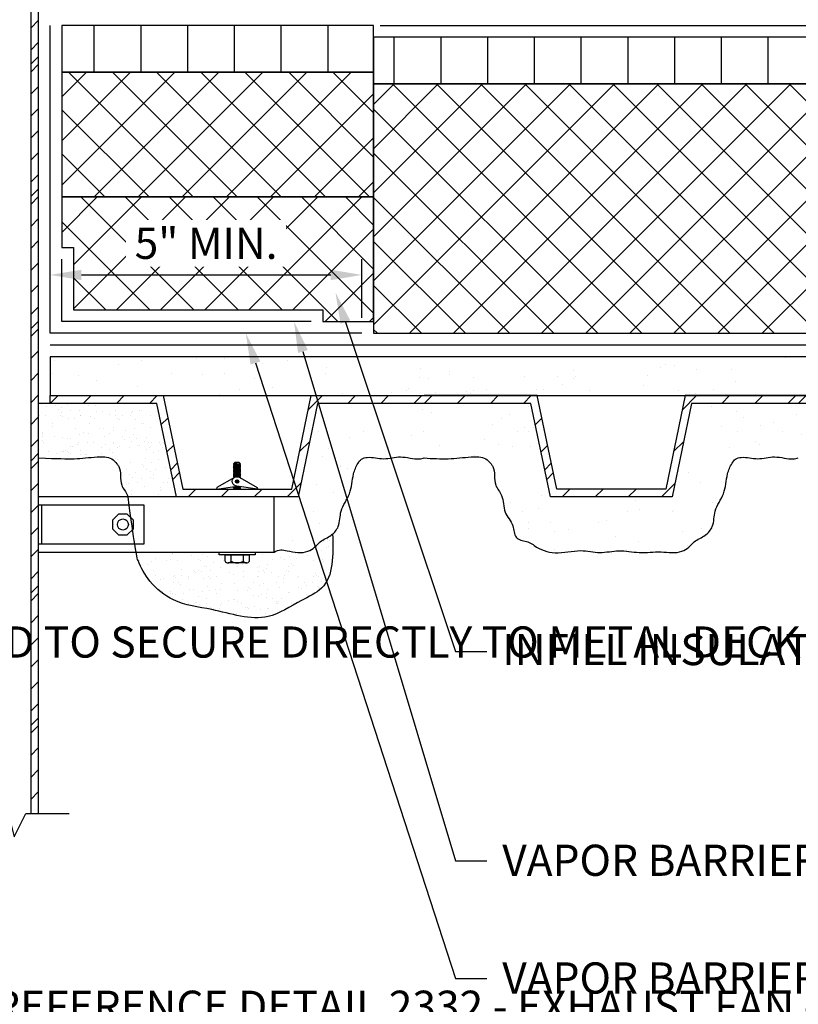
# Model space of a CAD drawing. Units: inches. Extents: x -11 to 117, y 0 to 51.
# Drawn here: x 33 to 45, y 8 to 24 of the extents above; entities that cross this region are included whole.
import ezdxf
from ezdxf import colors
from ezdxf.entities.mleader import LeaderData, LeaderLine
from ezdxf.math import Vec2, Vec3

# ---------------------------------------------------------------- set-up
doc = ezdxf.new("R2010")
doc.units = ezdxf.units.IN
doc.header["$MEASUREMENT"] = 0
doc.layers.get('0').update_dxf_attribs({"color": 56})
for name, color, linetype in [('R-__DIM', 1, 'Continuous'), ('R-__NOTE', 6, 'Continuous'), ('R-_LIGHT', 1, 'Continuous'), ('R-_MEDIUM', 4, 'Continuous'), ('R-BREAKLINE', 6, 'Continuous'), ('R-EXISTING', 8, 'Continuous'), ('R-FASTENERS', 1, 'Continuous'), ('R-HATCH-EXIST', 8, 'Continuous'), ('R-HATCH-LT', 1, 'Continuous'), ('R-HATCH-LT-X', 9, 'Continuous'), ('R-HATCH-MED-LT', 6, 'Continuous'), ('R-INSULATION', 1, 'Continuous'), ('R-VAPOR BARRIER', 7, 'Continuous')]:
    doc.layers.add(name, color=color, linetype=linetype)
doc.styles.add('POP', font='swissl.ttf')
doc.dimstyles.new('POP', dxfattribs={"dimtxt": 0.125, "dimasz": 0.125, "dimexe": 0.0625, "dimexo": 0.0625, "dimgap": 0.0625, "dimtad": 1, "dimdec": 3, "dimzin": 0, "dimdsep": 46, "dimlunit": 4, "dimtxsty": 'POP', "dimcen": -0.09, "dimclrd": 256, "dimclre": 256, "dimclrt": 256, "dimaunit": 1, "dimazin": 0, "dimtfac": 1, "dimtdec": 3, "dimtmove": 0, "dimatfit": 3, "dimfxl": 0.125, "dimtolj": 1, "dimtzin": 0, "dimlwe": -1, "dimarcsym": 0})
pattern_1 = [(0, (-162.84384, 16.50106), (0.59, 0.43), [0, -0.24, 0, -0.32, 0, -0.56]), (10, (-162.4338, 16.96106), (0.330887, 0.8300685), [0, -0.62, 0, -0.14, 0, -0.53]), (20, (-162.7738, 16.8611), (0.21074, 0.9706125), [0, -0.43, 0, -0.29, 0, -0.63]), (30, (-162.38384, 16.76106), (0.0237307, 0.7988973), [0, -0.56, 0, -0.71, 0, -0.51]), (40, (-162.55384, 16.66106), (0.2800836, 0.8485595), [0, -0.41, 0, -0.33, 0, -0.57]), (50, (-162.13384, 16.56106), (-0.1540838, 0.6253464), [0, -0.12, 0, -0.79, 0, -0.47]), (60, (-162.32384, 16.46106), (-0.150237, 1.0797818), [0, -0.15, 0, -0.47, 0, -0.54]), (70, (-162.56384, 16.36106), (-0.2817697, 0.570794), [0, -0.28, 0, -0.32, 0, -0.73]), (80, (-162.49384, 16.26106), (-0.3418767, 0.7101551), [0, -0.36, 0, -0.43]), (90, (-162.06384, 16.16106), (-0.67, 0.46), [0, -0.55, 0, -0.31, 0, -0.73]), (100, (-162.90384, 16.26106), (-0.6058941, 0.2688724), [0, -0.28, 0, -0.58, 0, -0.66]), (110, (-162.80384, 16.36106), (-0.6272446, 0.4953425), [0, -0.48, 0, -0.38, 0, -0.53]), (120, (-162.70384, 16.46106), (-0.8919358, 0.304878), [0, -0.66, 0, -0.21, 0, -0.76]), (130, (-162.60384, 16.56106), (-0.6606535, -0.006083), [0, -0.38, 0, -0.14, 0, -0.78]), (140, (-162.5038, 16.66106), (-1.038838, -0.133475), [0, -0.11, 0, -0.58, 0, -0.48]), (150, (-162.40384, 16.76106), (-0.8039935, -0.3325575), [0, -0.28, 0, -0.33, 0, -0.64]), (160, (-162.3038, 16.8611), (-0.98951, -0.5550407), [0, -0.59, 0, -0.24, 0, -0.41]), (170, (-162.20384, 16.96106), (-0.484791, -0.5034657), [0, -0.38, 0, -0.22, 0, -0.77])]
pattern_2 = [(0, (-102.3769, 81.6144), (1.77, 1.29), [0, -0.72, 0, -0.96, 0, -1.68]), (10, (-101.1469, 82.9944), (0.99266, 2.490206), [0, -1.86, 0, -0.42, 0, -1.59]), (20, (-102.1669, 82.6944), (0.63222, 2.911837), [0, -1.29, 0, -0.87, 0, -1.89]), (30, (-100.9969, 82.3944), (0.071192, 2.396692), [0, -1.68, 0, -2.13, 0, -1.53]), (40, (-101.5069, 82.0944), (0.840251, 2.545678), [0, -1.23, 0, -0.99, 0, -1.71]), (50, (-100.2469, 81.7944), (-0.462251, 1.87604), [0, -0.36, 0, -2.37, 0, -1.41]), (60, (-100.8169, 81.4944), (-0.45071, 3.239346), [0, -0.45, 0, -1.41, 0, -1.62]), (70, (-101.5369, 81.1944), (-0.845309, 1.712382), [0, -0.84, 0, -0.96, 0, -2.19]), (80, (-101.3269, 80.8944), (-1.02563, 2.130465), [0, -1.08, 0, -1.29]), (90, (-100.0369, 80.5944), (-2.01, 1.38), [0, -1.65, 0, -0.93, 0, -2.19]), (100, (-102.5569, 80.8944), (-1.817682, 0.806617), [0, -0.84, 0, -1.74, 0, -1.98]), (110, (-102.2569, 81.1944), (-1.881734, 1.486028), [0, -1.44, 0, -1.14, 0, -1.59]), (120, (-101.9569, 81.4944), (-2.675807, 0.914634), [0, -1.98, 0, -0.63, 0, -2.28]), (130, (-101.6569, 81.7944), (-1.98196, -0.018249), [0, -1.14, 0, -0.42, 0, -2.34]), (140, (-101.3569, 82.0944), (-3.116514, -0.400425), [0, -0.33, 0, -1.74, 0, -1.44]), (150, (-101.0569, 82.3944), (-2.41198, -0.997673), [0, -0.84, 0, -0.99, 0, -1.92]), (160, (-100.7569, 82.6944), (-2.96853, -1.665122), [0, -1.77, 0, -0.72, 0, -1.23]), (170, (-100.4569, 82.9944), (-1.454373, -1.510397), [0, -1.14, 0, -0.66, 0, -2.31])]

# ---------------------------------------------------------------- blocks, each defined once
blk = doc.blocks.new('*U33')
at = {"layer": 'R-HATCH-EXIST'}
h = blk.add_hatch(dxfattribs=at)
h.set_pattern_fill('PRC OVERLAY BOARD', color=256, angle=90, style=0)
h.set_pattern_definition([(90, (8.8125, 0), (-0.75, 5e-17), [])])
h.paths.add_polyline_path([(12.8125, 0), (12.8125, 0.75), (0, 0.75), (0, 0)])
blk.add_lwpolyline([(0, 0), (12.8125, 0), (12.8125, 0.75), (0, 0.75)], close=True)
blk = doc.blocks.new('*U30')
at = {"layer": 'R-HATCH-LT-X'}
h = blk.add_hatch(dxfattribs=at)
h.set_pattern_fill('PRC INSULATION', color=256, style=0)
h.set_pattern_definition([(45, (-63.1423, -11.9199), (-0.3535534, 0.3535534), []), (135, (-63.1423, -11.9199), (-0.3535534, -0.3535534), [])])
h.paths.add_polyline_path([(0, 2), (0, 0), (5, 0), (5, 2)])
blk.add_lwpolyline([(0, 0), (5, 0), (5, 2), (0, 2)], close=True)
blk = doc.blocks.new('*U31')
at = {"layer": 'R-HATCH-LT-X'}
h = blk.add_hatch(dxfattribs=at)
h.set_pattern_fill('PRC OVERLAY BOARD', color=256, angle=90, style=0)
h.set_pattern_definition([(90, (1, 0), (-0.75, 5e-17), [])])
h.paths.add_polyline_path([(5, 0), (5, 0.75), (0, 0.75), (0, 0)])
blk.add_lwpolyline([(0, 0), (5, 0), (5, 0.75), (0, 0.75)], close=True)
blk = doc.blocks.new('*D143')
at = {"layer": 'Defpoints', "color": 0, "transparency": 16777216}
for p in [(38.294, 19.623), (33.294, 18.686), (38.294, 18.686)]:
    blk.add_point(p, dxfattribs=at)
at = {"layer": 'R-__DIM', "linetype": 'ByBlock', "transparency": 16777216}
for p, q in [((33.294, 18.936), (33.294, 19.873)), ((38.294, 18.936), (38.294, 19.873))]:
    blk.add_line(p, q, dxfattribs=at)
at = {"layer": 'R-__DIM', "lineweight": -2, "transparency": 16777216}
blk.add_line((33.794, 19.623), (37.794, 19.623), dxfattribs=at)
at = {"layer": 'R-__DIM', "transparency": 16777216}
for points in [[(33.794, 19.706), (33.794, 19.539), (33.294, 19.623)], [(37.794, 19.706), (37.794, 19.539), (38.294, 19.623)]]:
    blk.add_solid(points, dxfattribs=at)
at = {"layer": 'R-__DIM', "transparency": 16777216, "insert": (35.794, 20.13), "char_height": 0.5, "attachment_point": 5, "style": 'POP', "bg_fill": 3, "box_fill_scale": 1.25, "bg_fill_color": 256, "bg_fill_true_color": 13158600, "bg_fill_transparency": 0}
blk.add_mtext('\\A1;5" MIN.', dxfattribs=at)
blk = doc.blocks.new('*D147')
at = {"layer": 'Defpoints', "color": 0, "transparency": 16777216}
for p in [(41.482, 25.266), (41.482, 23.999), (38.482, 23.624)]:
    blk.add_point(p, dxfattribs=at)
at = {"layer": 'R-__DIM', "linetype": 'ByBlock', "transparency": 16777216}
for p, q in [((38.482, 23.874), (38.482, 25.516)), ((41.482, 24.249), (41.482, 25.516))]:
    blk.add_line(p, q, dxfattribs=at)
at = {"layer": 'R-__DIM', "lineweight": -2, "transparency": 16777216}
blk.add_line((38.982, 25.266), (40.982, 25.266), dxfattribs=at)
at = {"layer": 'R-__DIM', "transparency": 16777216}
for points in [[(38.982, 25.349), (38.982, 25.182), (38.482, 25.266)], [(40.982, 25.349), (40.982, 25.182), (41.482, 25.266)]]:
    blk.add_solid(points, dxfattribs=at)
at = {"layer": 'R-__DIM', "transparency": 16777216, "insert": (39.982, 25.773), "char_height": 0.5, "attachment_point": 5, "style": 'POP'}
blk.add_mtext('\\A1;3"', dxfattribs=at)
blk = doc.blocks.new('*U36')
blk.add_lwpolyline([(0, -1.922), (0, -0.563), (0.75, -0.188), (-0.75, 0.187), (0, 0.562), (0, 1.951)])

msp = doc.modelspace()

# ---------------------------------------------------------------- hatches: boundary and pattern name
at = {"layer": 'R-EXISTING'}
h = msp.add_hatch(dxfattribs=at)
h.set_pattern_fill('PRC INSULATION', color=256, style=0)
h.set_pattern_definition([(45, (-11.4067, -50.16037), (-0.3535534, 0.3535534), []), (135, (-11.4067, -50.16037), (-0.3535534, -0.3535534), [])])
h.paths.add_polyline_path([(52.044, 20.4986), (50.544, 20.8736), (51.294, 21.2486), (51.294, 22.6861), (38.4815, 22.6861), (38.4815, 18.6861), (51.294, 18.6861), (51.294, 20.1236)])
h = msp.add_hatch(dxfattribs=at)
h.set_pattern_fill('PRC SAND', color=4, scale=3, style=0)
h.set_pattern_definition(pattern_2)
h.paths.add_polyline_path([(33.294, 17.6861), (51.294, 17.6861), (51.294, 18.3111), (33.294, 18.3111)])
h = msp.add_hatch(dxfattribs=at)
h.set_pattern_fill('PRC STEEL', color=256, scale=3, style=0)
h.set_pattern_definition([(45, (33.29402, 17.56106), (-0.265165, 0.265165), []), (45, (33.294, 17.7486), (-1.591, 1.591), [])])
h.paths.add_polyline_path([(35.1065, 17.6861), (33.294, 17.6861), (33.294, 17.5611), (35.0049, 17.5611), (35.3174, 16.0611), (37.2707, 16.0611), (37.5832, 17.5611), (39.294, 17.5611), (39.294, 17.6861), (37.4815, 17.6861), (37.169, 16.1861), (35.419, 16.1861)])
h = msp.add_hatch(dxfattribs=at)
h.set_pattern_fill('PRC SAND', color=4, scale=3, style=0)
h.set_pattern_definition(pattern_2)
edge = h.paths.add_edge_path()
edge.add_spline(control_points=[(39.294, 16.6861), (39.4235, 16.6784), (39.6767, 16.6633), (39.9947, 16.7048), (40.2566, 16.7123), (40.3528, 16.6106), (40.4443, 16.4822), (40.3864, 16.2705), (40.5784, 16.0732), (40.5476, 15.8071), (40.7415, 15.6322), (40.7292, 15.4465), (40.8374, 15.3525), (40.9575, 15.3599), (41.1251, 15.2257), (41.4121, 15.1212), (41.7698, 15.2338), (42.1102, 15.1449), (42.4217, 15.2214), (42.7503, 15.1489), (43.0837, 15.2009), (43.3702, 15.1428), (43.5392, 15.2514), (43.6387, 15.3682), (43.8021, 15.4285), (43.9503, 15.5996), (43.9296, 15.864), (44.1307, 16.1058), (44.1347, 16.3903), (44.2086, 16.5762), (44.2852, 16.677), (44.4372, 16.7154), (44.6449, 16.6448), (44.9242, 16.738), (45.1423, 16.6543), (45.268, 16.6806), (45.294, 16.6861)], knot_values=[0, 0, 0, 0, 0.3857298, 0.7545003, 0.989344, 1.1060348, 1.1566295, 1.458237, 1.6509323, 1.9219988, 2.1781783, 2.3679564, 2.4079958, 2.5943514, 2.6884079, 3.0426628, 3.4567744, 3.7653396, 4.0684374, 4.3955822, 4.7510885, 5.0839349, 5.209976, 5.3332471, 5.5390389, 5.7185693, 5.968127, 6.2789938, 6.603354, 6.7902103, 6.8759693, 6.9692744, 7.2354516, 7.5078215, 7.8111116, 7.8904415, 7.8904415, 7.8904415, 7.8904415], degree=3, periodic=0)
edge.add_spline(control_points=[(45.294, 16.6861), (45.4235, 16.6784), (45.6767, 16.6633), (45.9947, 16.7048), (46.2566, 16.7123), (46.3528, 16.6106), (46.4443, 16.4822), (46.3864, 16.2705), (46.5784, 16.0732), (46.5476, 15.8071), (46.7415, 15.6322), (46.7292, 15.4465), (46.8374, 15.3525), (46.9575, 15.3599), (47.1251, 15.2257), (47.4121, 15.1212), (47.7698, 15.2338), (48.1102, 15.1449), (48.4217, 15.2214), (48.7503, 15.1489), (49.0837, 15.2009), (49.3702, 15.1428), (49.5392, 15.2514), (49.6387, 15.3682), (49.8021, 15.4285), (49.9503, 15.5996), (49.9296, 15.864), (50.1307, 16.1058), (50.1347, 16.3903), (50.2086, 16.5762), (50.2852, 16.677), (50.4372, 16.7154), (50.6449, 16.6448), (50.9242, 16.738), (51.1423, 16.6543), (51.268, 16.6806), (51.294, 16.6861)], knot_values=[0, 0, 0, 0, 0.3857298, 0.7545003, 0.989344, 1.1060348, 1.1566295, 1.458237, 1.6509323, 1.9219988, 2.1781783, 2.3679564, 2.4079958, 2.5943514, 2.6884079, 3.0426628, 3.4567744, 3.7653396, 4.0684374, 4.3955822, 4.7510885, 5.0839349, 5.209976, 5.3332471, 5.5390389, 5.7185693, 5.968127, 6.2789938, 6.603354, 6.7902103, 6.8759693, 6.9692744, 7.2354516, 7.5078215, 7.8111116, 7.8904415, 7.8904415, 7.8904415, 7.8904415], degree=3, periodic=0)
edge.add_line((51.294, 16.6861), (51.294, 17.5611))
edge.add_line((51.294, 17.5611), (49.5832, 17.5611))
edge.add_line((49.5832, 17.5611), (49.2707, 16.0611))
edge.add_line((49.2707, 16.0611), (47.3174, 16.0611))
edge.add_line((47.3174, 16.0611), (47.0049, 17.5611))
edge.add_line((47.0049, 17.5611), (45.294, 17.5611))
edge.add_line((45.294, 17.5611), (43.5832, 17.5611))
edge.add_line((43.5832, 17.5611), (43.2707, 16.0611))
edge.add_line((43.2707, 16.0611), (41.3174, 16.0611))
edge.add_line((41.3174, 16.0611), (41.0049, 17.5611))
edge.add_line((41.0049, 17.5611), (39.294, 17.5611))
edge.add_line((39.294, 17.5611), (37.5832, 17.5611))
edge.add_line((37.5832, 17.5611), (37.2707, 16.0611))
edge.add_line((37.2707, 16.0611), (36.8887, 16.0611))
edge.add_line((36.8887, 16.0611), (36.8887, 15.1776))
edge.add_spline(control_points=[(36.8887, 15.1776), (36.9568, 15.227), (37.1364, 15.1902), (37.3702, 15.1428), (37.5392, 15.2514), (37.6387, 15.3682), (37.8021, 15.4285), (37.9503, 15.5996), (37.9296, 15.864), (38.1307, 16.1058), (38.1347, 16.3903), (38.2086, 16.5762), (38.2852, 16.677), (38.4372, 16.7154), (38.6449, 16.6448), (38.9242, 16.738), (39.1423, 16.6543), (39.268, 16.6806), (39.294, 16.6861)], knot_values=[4.5453964, 4.5453964, 4.5453964, 4.5453964, 4.7510885, 5.0839349, 5.209976, 5.3332471, 5.5390389, 5.7185693, 5.968127, 6.2789938, 6.603354, 6.7902103, 6.8759693, 6.9692744, 7.2354516, 7.5078215, 7.8111116, 7.8904415, 7.8904415, 7.8904415, 7.8904415], degree=3, periodic=0)
at = {"layer": 'R-HATCH-EXIST'}
h = msp.add_hatch(dxfattribs=at)
h.set_pattern_fill('PRC STEEL', color=256, scale=3, style=0)
h.set_pattern_definition([(45, (39.29402, 17.56106), (-0.265165, 0.265165), []), (45, (39.294, 17.7486), (-1.591, 1.591), [])])
h.paths.add_polyline_path([(41.1065, 17.6861), (39.294, 17.6861), (39.294, 17.5611), (41.0049, 17.5611), (41.3174, 16.0611), (43.2707, 16.0611), (43.5832, 17.5611), (45.294, 17.5611), (45.294, 17.6861), (43.4815, 17.6861), (43.169, 16.1861), (41.419, 16.1861)])
h = msp.add_hatch(dxfattribs=at)
h.set_pattern_fill('PRC STEEL', color=256, scale=3, style=0)
h.set_pattern_definition([(45, (45.29402, 17.56106), (-0.265165, 0.265165), []), (45, (45.294, 17.7486), (-1.591, 1.591), [])])
h.paths.add_polyline_path([(47.1065, 17.6861), (45.294, 17.6861), (45.294, 17.5611), (47.0049, 17.5611), (47.3174, 16.0611), (49.2707, 16.0611), (49.5832, 17.5611), (51.294, 17.5611), (51.294, 17.6861), (49.4815, 17.6861), (49.169, 16.1861), (47.419, 16.1861)])
at = {"layer": 'R-HATCH-LT'}
h = msp.add_hatch(dxfattribs=at)
h.set_pattern_fill('PRC STEEL', color=256, scale=2)
h.set_pattern_definition([(45, (-346.59233, 80.29436), (-0.1767767, 0.1767767), []), (45, (-346.5923, 80.4194), (-1.06066, 1.06066), [])])
h.paths.add_polyline_path([(32.9815, 10.9819), (33.1065, 10.9819), (33.1065, 36.4986), (32.9815, 36.4986)])
at = {"layer": 'R-HATCH-LT-X'}
h = msp.add_hatch(dxfattribs=at)
h.set_pattern_fill('PRC INSULATION', color=256, style=0)
h.set_pattern_definition([(45, (-28.6608, 6.95367), (-0.3535534, 0.3535534), []), (135, (-28.6608, 6.95367), (-0.3535534, -0.3535534), [])])
h.paths.add_polyline_path([(38.4815, 18.8736), (38.4815, 20.8736), (33.4815, 20.8736), (33.4815, 20.0611), (33.669, 20.0611), (33.669, 19.0611), (37.669, 19.0611), (37.669, 18.8736)])
at = {"layer": 'R-HATCH-MED-LT'}
h = msp.add_hatch(dxfattribs=at)
h.set_pattern_fill('PRC SAND', color=256, style=0)
h.set_pattern_definition(pattern_1)
edge = h.paths.add_edge_path()
edge.add_line((35.0049, 17.5611), (33.294, 17.5611))
edge.add_line((33.294, 17.5611), (33.1065, 17.5611))
edge.add_line((33.1065, 17.5611), (33.1065, 16.6861))
edge.add_spline(control_points=[(33.1065, 16.6861), (33.4235, 16.6784), (33.6767, 16.6633), (33.9947, 16.7048), (34.2566, 16.7123), (34.3528, 16.6106), (34.4443, 16.4822), (34.3864, 16.2705), (34.5167, 16.1366), (34.5413, 16.069), (34.5438, 16.0611)], knot_values=[0, 0, 0, 0, 0.3857298, 0.7545003, 0.989344, 1.1060348, 1.1566295, 1.458237, 1.6509323, 1.6760716, 1.6760716, 1.6760716, 1.6760716], degree=3, periodic=0)
edge.add_line((34.5438, 16.0611), (35.3174, 16.0611))
edge.add_line((35.3174, 16.0611), (35.0049, 17.5611))
h = msp.add_hatch(dxfattribs=at)
h.set_pattern_fill('PRC SAND', color=256, style=0)
h.set_pattern_definition(pattern_1)
edge = h.paths.add_edge_path()
edge.add_spline(control_points=[(34.6702, 15.1776), (34.6871, 15.0804), (34.7393, 14.9422), (34.892, 14.6671), (35.3003, 14.3382), (35.9744, 14.266), (36.7122, 14.0054), (37.25, 14.3749), (37.847, 14.6452), (37.8332, 15.1283), (37.8236, 15.4661)], knot_values=[0, 0, 0, 0, 0.0649972, 0.4460183, 0.9299727, 1.5626859, 2.4725797, 3.0659301, 3.4464108, 4.3313867, 4.3313867, 4.3313867, 4.3313867], degree=3, periodic=0)
edge.add_spline(control_points=[(37.8236, 15.4661), (37.8162, 15.4598), (37.7535, 15.4106), (37.6387, 15.3682), (37.5392, 15.2514), (37.3702, 15.1428), (37.1364, 15.1902), (36.9568, 15.227), (36.8887, 15.1776)], knot_values=[4.5453964, 4.5453964, 4.5453964, 4.5453964, 4.5737633, 4.7795551, 4.9028261, 5.0288673, 5.3617137, 5.5674058, 5.5674058, 5.5674058, 5.5674058], degree=3, periodic=0)
edge.add_line((36.8887, 15.1776), (36.5823, 15.1776))
edge.add_line((36.5823, 15.1776), (36.5823, 15.1349))
edge.add_line((36.5823, 15.1349), (36.4903, 15.1349))
edge.add_line((36.4903, 15.1349), (36.4903, 15.0303))
edge.add_arc((36.4412, 15.0633), 0.0591, 270, 326.10994, ccw=False)
edge.add_line((36.4412, 15.0041), (36.1468, 15.0041))
edge.add_arc((36.1468, 15.0633), 0.0591, 213.89006, 270, ccw=False)
edge.add_line((36.0977, 15.0303), (36.0977, 15.1349))
edge.add_line((36.0977, 15.1349), (36.0058, 15.1349))
edge.add_line((36.0058, 15.1349), (36.0058, 15.1776))
edge.add_line((36.0058, 15.1776), (34.6702, 15.1776))

# ---------------------------------------------------------------- linework, layer by layer
at = {"layer": 'R-_LIGHT'}
for points in [[(33.1065, 15.1776), (36.8887, 15.1776), (36.8887, 16.0611), (33.1065, 16.0611)], [(33.1548, 15.9357), (34.795, 15.9357), (34.795, 15.303), (33.1548, 15.303)]]:
    msp.add_lwpolyline(points, dxfattribs=at)
at = {"layer": 'R-_MEDIUM'}
for points in [[(32.9815, 10.9819), (33.1065, 10.9819), (33.1065, 36.4986), (32.9815, 36.4986)], [(33.1065, 15.9357), (33.1548, 15.9357), (33.1548, 15.303), (33.1065, 15.303)]]:
    msp.add_lwpolyline(points, close=True, dxfattribs=at)
at = {"layer": 'R-EXISTING'}
for p, q in [((38.584, 23.6236), (51.294, 23.6236)), ((51.294, 18.4986), (33.294, 18.4986))]:
    msp.add_line(p, q, dxfattribs=at)
for points in [[(38.4815, 18.6861), (51.294, 18.6861), (51.294, 20.1236), (52.044, 20.4986), (50.544, 20.8736), (51.294, 21.2486), (51.294, 22.6861), (38.4815, 22.6861)], [(33.294, 17.6861), (51.294, 17.6861), (51.294, 18.3111), (33.294, 18.3111)]]:
    msp.add_lwpolyline(points, close=True, dxfattribs=at)
for points in [[(39.294, 17.5611), (37.5832, 17.5611), (37.2707, 16.0611), (35.3174, 16.0611), (35.0049, 17.5611), (33.294, 17.5611), (33.294, 17.6861), (35.1065, 17.6861), (35.419, 16.1861), (37.169, 16.1861), (37.4815, 17.6861), (39.294, 17.6861)], [(45.294, 17.6861), (43.4815, 17.6861), (43.169, 16.1861), (41.419, 16.1861), (41.1065, 17.6861), (39.294, 17.6861)], [(45.294, 17.5611), (43.5832, 17.5611), (43.2707, 16.0611), (41.3174, 16.0611), (41.0049, 17.5611), (39.294, 17.5611)], [(51.294, 17.6861), (49.4815, 17.6861), (49.169, 16.1861), (47.419, 16.1861), (47.1065, 17.6861), (45.294, 17.6861)], [(51.294, 17.5611), (49.5832, 17.5611), (49.2707, 16.0611), (47.3174, 16.0611), (47.0049, 17.5611), (45.294, 17.5611)]]:
    msp.add_lwpolyline(points, dxfattribs=at)
msp.add_open_spline([(36.8887, 15.1776), (36.9568, 15.227), (37.1364, 15.1902), (37.3702, 15.1428), (37.5392, 15.2514), (37.6387, 15.3682), (37.8021, 15.4285), (37.9503, 15.5996), (37.9296, 15.864), (38.1307, 16.1058), (38.1347, 16.3903), (38.2086, 16.5762), (38.2852, 16.677), (38.4372, 16.7154), (38.6449, 16.6448), (38.9242, 16.738), (39.1423, 16.6543), (39.268, 16.6806), (39.294, 16.6861)], degree=3, knots=[4.5453964, 4.5453964, 4.5453964, 4.5453964, 4.7510885, 5.0839349, 5.209976, 5.3332471, 5.5390389, 5.7185693, 5.968127, 6.2789938, 6.603354, 6.7902103, 6.8759693, 6.9692744, 7.2354516, 7.5078215, 7.8111116, 7.8904415, 7.8904415, 7.8904415, 7.8904415], dxfattribs=at)
msp.add_spline([(39.294, 16.6861), (39.6796, 16.6752), (40.0473, 16.7033), (40.2801, 16.6722), (40.365, 16.5922), (40.3931, 16.5501), (40.4405, 16.2523), (40.5352, 16.0844), (40.5906, 15.8191), (40.716, 15.5957), (40.7701, 15.4138), (40.8002, 15.3873), (40.9784, 15.333), (41.0578, 15.2825), (41.3921, 15.1654), (41.8048, 15.1995), (42.112, 15.1706), (42.414, 15.1969), (42.7401, 15.1706), (43.0955, 15.1795), (43.4281, 15.1903), (43.5355, 15.2563), (43.6254, 15.3406), (43.8009, 15.4482), (43.9143, 15.5873), (43.9597, 15.8327), (44.0938, 16.1132), (44.1598, 16.4308), (44.2321, 16.6031), (44.2891, 16.6672), (44.3779, 16.6957), (44.6433, 16.6748), (44.9141, 16.7038), (45.2158, 16.6729), (45.294, 16.6861)], degree=3, dxfattribs=at)
at = {"layer": 'R-FASTENERS'}
for p, q in [((36.2384, 16.5913), (36.2276, 16.5885)), ((36.2276, 16.5885), (36.2384, 16.5826)), ((36.2545, 16.6121), (36.2384, 16.6)), ((36.2384, 16.5913), (36.2384, 16.5998)), ((36.3248, 16.6121), (36.2545, 16.6121)), ((36.342, 16.5991), (36.3248, 16.6121)), ((36.342, 16.5765), (36.342, 16.5991)), ((36.3526, 16.5792), (36.342, 16.585)), ((36.2384, 16.574), (36.2276, 16.5712)), ((36.2276, 16.5712), (36.2384, 16.5653)), ((36.2386, 16.5567), (36.2278, 16.5539)), ((36.2278, 16.5539), (36.2386, 16.548)), ((36.2386, 16.5395), (36.2278, 16.5366)), ((36.2278, 16.5366), (36.2386, 16.5307)), ((36.2388, 16.5222), (36.228, 16.5194)), ((36.228, 16.5194), (36.2388, 16.5134)), ((36.2388, 16.5049), (36.228, 16.5021)), ((36.228, 16.5021), (36.2388, 16.4962)), ((36.239, 16.4876), (36.2282, 16.4848)), ((36.2282, 16.4848), (36.239, 16.4789)), ((36.239, 16.4703), (36.2282, 16.4675)), ((36.2282, 16.4675), (36.239, 16.4616)), ((36.2392, 16.4531), (36.2284, 16.4502)), ((36.2284, 16.4502), (36.2392, 16.4443)), ((36.2392, 16.4358), (36.2284, 16.433)), ((36.2284, 16.433), (36.2392, 16.427)), ((36.2384, 16.574), (36.2384, 16.5826)), ((36.2386, 16.5567), (36.2386, 16.5653)), ((36.2386, 16.5395), (36.2386, 16.548)), ((36.2388, 16.5222), (36.2388, 16.5307)), ((36.2388, 16.5049), (36.2388, 16.5134)), ((36.239, 16.4876), (36.239, 16.4962)), ((36.239, 16.4703), (36.239, 16.4789)), ((36.2392, 16.4531), (36.2392, 16.4616)), ((36.2392, 16.4358), (36.2392, 16.4443)), ((36.2394, 16.4185), (36.2394, 16.427)), ((36.342, 16.5765), (36.3526, 16.5792)), ((36.342, 16.5678), (36.342, 16.5765)), ((36.3526, 16.562), (36.342, 16.5678)), ((36.342, 16.5592), (36.3526, 16.562)), ((36.342, 16.5505), (36.342, 16.5592)), ((36.3526, 16.5447), (36.342, 16.5505)), ((36.342, 16.5419), (36.3526, 16.5447)), ((36.3423, 16.5332), (36.3423, 16.5419)), ((36.3528, 16.5274), (36.3423, 16.5332)), ((36.3423, 16.5246), (36.3528, 16.5274)), ((36.3423, 16.5159), (36.3423, 16.5246)), ((36.353, 16.5101), (36.3425, 16.5159)), ((36.3425, 16.5074), (36.353, 16.5101)), ((36.3425, 16.4986), (36.3425, 16.5074)), ((36.353, 16.4928), (36.3425, 16.4986)), ((36.3425, 16.4901), (36.353, 16.4928)), ((36.3425, 16.4814), (36.3425, 16.4901)), ((36.3533, 16.4756), (36.3427, 16.4814)), ((36.3427, 16.4728), (36.3533, 16.4756)), ((36.3427, 16.4641), (36.3427, 16.4728)), ((36.3533, 16.4583), (36.3427, 16.4641)), ((36.3427, 16.4555), (36.3533, 16.4583)), ((36.3427, 16.4468), (36.3427, 16.4555)), ((36.3535, 16.441), (36.3429, 16.4468)), ((36.3429, 16.4382), (36.3535, 16.441)), ((36.3429, 16.4295), (36.3429, 16.4382)), ((36.3535, 16.4237), (36.3429, 16.4295)), ((36.2394, 16.4185), (36.2286, 16.4157)), ((36.2286, 16.4157), (36.2394, 16.4098)), ((36.2394, 16.4012), (36.2286, 16.3984)), ((36.2286, 16.3984), (36.2394, 16.3925)), ((36.2396, 16.3839), (36.2288, 16.3811)), ((36.2288, 16.3811), (36.2396, 16.3752)), ((36.2337, 16.3651), (36.2288, 16.3638)), ((36.2288, 16.3638), (36.2299, 16.3633)), ((36.2394, 16.4012), (36.2394, 16.4098)), ((36.2396, 16.3839), (36.2396, 16.3925)), ((36.2396, 16.3752), (36.2489, 16.3739)), ((36.2396, 16.3685), (36.2396, 16.3752)), ((36.3433, 16.3691), (36.3391, 16.3697)), ((36.3429, 16.421), (36.3535, 16.4237)), ((36.3429, 16.4122), (36.3429, 16.421)), ((36.3537, 16.4064), (36.3431, 16.4122)), ((36.3431, 16.4037), (36.3537, 16.4064)), ((36.3431, 16.395), (36.3431, 16.4037)), ((36.3537, 16.3892), (36.3431, 16.395)), ((36.3431, 16.3864), (36.3537, 16.3892)), ((36.3431, 16.3777), (36.3431, 16.3864)), ((36.3539, 16.3719), (36.3433, 16.3777)), ((36.3433, 16.3691), (36.3539, 16.3719)), ((36.3433, 16.3674), (36.3433, 16.3691)), ((36.2392, 16.2186), (36.2284, 16.2157)), ((36.2284, 16.2157), (36.2392, 16.2098)), ((36.2394, 16.2013), (36.2286, 16.1985)), ((36.2286, 16.1985), (36.2394, 16.1926)), ((36.2392, 16.2186), (36.2392, 16.225)), ((36.2394, 16.2013), (36.2394, 16.2098)), ((36.2394, 16.1861), (36.2394, 16.1926)), ((36.3429, 16.221), (36.3522, 16.2235)), ((36.3429, 16.2123), (36.3429, 16.221)), ((36.3535, 16.2065), (36.3429, 16.2123)), ((36.3429, 16.2038), (36.3535, 16.2065)), ((36.3429, 16.195), (36.3429, 16.2038)), ((36.3537, 16.1892), (36.3431, 16.195)), ((36.3431, 16.1865), (36.3537, 16.1892)), ((36.3431, 16.1861), (36.3431, 16.1865))]:
    msp.add_line(p, q, dxfattribs=at)
at = {"layer": 'R-FASTENERS', "color": 8}
for p, q in [((36.342, 16.585), (36.2384, 16.5998)), ((36.342, 16.5765), (36.2384, 16.5913)), ((36.2384, 16.5826), (36.342, 16.5678)), ((36.342, 16.5592), (36.2384, 16.574)), ((36.2384, 16.5653), (36.342, 16.5505)), ((36.3423, 16.5419), (36.2386, 16.5567)), ((36.2386, 16.548), (36.3423, 16.5332)), ((36.3423, 16.5246), (36.2386, 16.5395)), ((36.2386, 16.5307), (36.3423, 16.5159)), ((36.3425, 16.5074), (36.2388, 16.5222)), ((36.2388, 16.5134), (36.3425, 16.4986)), ((36.3425, 16.4901), (36.2388, 16.5049)), ((36.2388, 16.4962), (36.3425, 16.4814)), ((36.3427, 16.4728), (36.239, 16.4876)), ((36.239, 16.4789), (36.3427, 16.4641)), ((36.3427, 16.4555), (36.239, 16.4703)), ((36.239, 16.4616), (36.3427, 16.4468)), ((36.3429, 16.4382), (36.2392, 16.4531)), ((36.2392, 16.4443), (36.3429, 16.4295)), ((36.3429, 16.421), (36.2392, 16.4358)), ((36.2392, 16.427), (36.3429, 16.4122)), ((36.3431, 16.4037), (36.2394, 16.4185)), ((36.2394, 16.4098), (36.3431, 16.395)), ((36.3431, 16.3864), (36.2394, 16.4012)), ((36.2394, 16.3925), (36.2852, 16.3859)), ((36.2622, 16.3807), (36.2396, 16.3839)), ((36.317, 16.3814), (36.3431, 16.3777))]:
    msp.add_line(p, q, dxfattribs=at)
at = {"layer": 'R-FASTENERS', "color": 9}
for p, q in [((36.3164, 16.3039), (36.264, 16.3114)), ((36.2649, 16.3025), (36.3131, 16.2956)), ((36.266, 16.3196), (36.3168, 16.3124)), ((36.3062, 16.2881), (36.2694, 16.2934)), ((36.3141, 16.3215), (36.2712, 16.3276)), ((36.2821, 16.3346), (36.3056, 16.3312)), ((36.3429, 16.2038), (36.2392, 16.2186)), ((36.2392, 16.2098), (36.3429, 16.195)), ((36.3431, 16.1865), (36.2394, 16.2013)), ((36.2394, 16.1926), (36.2849, 16.1861)), ((36.2468, 16.226), (36.3429, 16.2123)), ((36.3429, 16.221), (36.2775, 16.2304))]:
    msp.add_line(p, q, dxfattribs=at)
at = {"layer": 'R-FASTENERS', "lineweight": -2}
for p, q in [((36.0977, 15.0303), (36.0977, 15.1349)), ((36.0977, 15.1349), (36.4903, 15.1349)), ((36.1959, 15.0303), (36.1959, 15.1349)), ((36.3922, 15.0303), (36.3922, 15.1349)), ((36.4903, 15.0303), (36.4903, 15.1349)), ((36.4412, 15.0041), (36.1468, 15.0041))]:
    msp.add_line(p, q, dxfattribs=at)
at = {"layer": 'R-FASTENERS'}
msp.add_lwpolyline([(36.3336, 16.3729, 0.3078081), (36.2474, 16.3729), (35.9686, 16.2148), (35.9638, 16.1861), (36.2905, 16.2322)], format="xyb", dxfattribs=at)
msp.add_lwpolyline([(36.6172, 16.1861), (36.2851, 16.233, -1.3051972), (36.3336, 16.3729), (36.6124, 16.2148)], format="xyb", close=True, dxfattribs=at)
msp.add_lwpolyline([(34.6275, 15.6887), (34.5293, 15.7869), (34.3905, 15.7869), (34.2924, 15.6887), (34.2924, 15.5499), (34.3905, 15.4518), (34.5293, 15.4518), (34.6275, 15.5499)], close=True, dxfattribs=at)
msp.add_lwpolyline([(36.5823, 15.1776), (36.5823, 15.1349), (36.0058, 15.1349), (36.0058, 15.1349), (36.0058, 15.1776)], dxfattribs=at)
msp.add_circle((36.2905, 16.3095), 0.0265, dxfattribs=at)
at = {"layer": 'R-FASTENERS', "color": 8}
msp.add_circle((34.4599, 15.6193), 0.0886, dxfattribs=at)
at = {"layer": 'R-FASTENERS', "lineweight": -2}
for centre, radius, start, end in [((36.1468, 15.0633), 0.0591, 213.89006, 326.10994), ((36.294, 15.2014), 0.1972, 240.15817, 299.84183), ((36.4412, 15.0633), 0.0591, 213.89006, 326.10994)]:
    msp.add_arc(centre, radius, start, end, dxfattribs=at)
at = {"layer": 'R-INSULATION'}
msp.add_line((33.294, 17.5611), (33.1065, 17.5611), dxfattribs=at)
msp.add_lwpolyline([(33.669, 19.0611), (37.669, 19.0611), (37.669, 18.8736), (38.4815, 18.8736), (38.4815, 20.8736), (33.4815, 20.8736), (33.4815, 20.0611), (33.669, 20.0611)], close=True, dxfattribs=at)
for points, knots in [([(33.1065, 16.6861), (33.4235, 16.6784), (33.6767, 16.6633), (33.9947, 16.7048), (34.2566, 16.7123), (34.3528, 16.6106), (34.4443, 16.4822), (34.3864, 16.2705), (34.5167, 16.1366), (34.5413, 16.069), (34.5438, 16.0611)], [0, 0, 0, 0, 0.3857298, 0.7545003, 0.989344, 1.1060348, 1.1566295, 1.458237, 1.6509323, 1.6760716, 1.6760716, 1.6760716, 1.6760716]), ([(37.8236, 15.4661), (37.8332, 15.1283), (37.847, 14.6452), (37.25, 14.3749), (36.7122, 14.0054), (35.9744, 14.266), (35.3003, 14.3382), (34.892, 14.6671), (34.7393, 14.9422), (34.6871, 15.0804), (34.6702, 15.1776)], [0, 0, 0, 0, 0.8849759, 1.2654567, 1.8588071, 2.7687008, 3.4014141, 3.8853684, 4.2663895, 4.3313867, 4.3313867, 4.3313867, 4.3313867])]:
    msp.add_open_spline(points, degree=3, knots=knots, dxfattribs=at)
at = {"layer": 'R-INSULATION', "color": 8}
msp.add_open_spline([(34.6704, 15.1776), (34.665, 15.2073), (34.6582, 15.2491), (34.65, 15.303), (34.6278, 15.4479), (34.5949, 15.6804), (34.5438, 16.0611)], degree=3, knots=[4.330687277, 4.330687277, 4.330687277, 4.330687277, 4.353002564, 4.353002564, 4.353002564, 4.413031899, 4.413031899, 4.413031899, 4.413031899], dxfattribs=at)
at = {"layer": 'R-VAPOR BARRIER'}
for points in [[(38.294, 18.6861), (33.294, 18.6861), (33.294, 23.6236)], [(37.4815, 18.8736), (33.4815, 18.8736), (33.4815, 19.8736)]]:
    msp.add_lwpolyline(points, dxfattribs=at)

# ---------------------------------------------------------------- block references
at = {"layer": 'R-BREAKLINE', "linetype": 'Continuous', "ltscale": 0.1, "xscale": -0.5, "yscale": 0.5, "zscale": 0.5, "rotation": 270}
msp.add_blockref('*U36', (32.6213, 10.9819), dxfattribs=at)
at = {"layer": 'R-EXISTING'}
msp.add_blockref('*U33', (38.4815, 22.6861), dxfattribs=at)
at = {"layer": 'R-INSULATION'}
for name, p in [('*U31', (33.4815, 22.8736)), ('*U30', (33.4815, 20.8736))]:
    msp.add_blockref(name, p, dxfattribs=at)

# ---------------------------------------------------------------- dimensions: what is measured, and where the dimension line sits
at = {"layer": 'R-__DIM'}
dim = msp.add_linear_dim(base=(41.4815, 25.2658), p1=(38.4815, 23.6236), p2=(41.4815, 23.9986), dimstyle='POP', dxfattribs=at)
dim.commit()
dim.dimension.update_dxf_attribs({"geometry": '*D147', "text_midpoint": (39.9815, 25.7727)})

# ---------------------------------------------------------------- leaders
at = {"layer": 'R-__NOTE'}
ml = msp.add_multileader_mtext('Standard', dxfattribs=at)
ml.set_content('{\\C256;CHANNEL SUPPORT - REMOVE EXISTING FIREPROOFING AS REQUIRED TO SECURE DIRECTLY TO METAL DECK - FASTEN THROUGH UNDERSIDE OF DECK WITH TOGGLE BOLTS}', color=4, style='POP')
ml.set_leader_properties(color=256, linetype='ByLayer', lineweight=-1)
ml.build(insert=Vec2(0, 0))
ml.multileader.update_dxf_attribs({"dogleg_length": 0.0938, "arrow_head_size": 0.5, "scale": 4})
ctx = ml.context
ctx.base_point, ctx.scale, ctx.char_height, ctx.arrow_head_size, ctx.landing_gap_size, ctx.plane_origin = Vec3(10.6217, 13.727), 4, 0.5, 0.5, 0.25, Vec3(83.2013, 258.5533)
notes = []
notes.append((ctx, [(0, (1, 1, 0), (25.0243, 13.727), (-1, 0), 0.5, [(0, [(29.1221, 15.629)], 0, [])])]))
ctx.mtext.insert, ctx.mtext.width, ctx.mtext.defined_height, ctx.mtext.flow_direction = Vec3(10.8717, 13.984), 13.463248, 4.005, 5
ml = msp.add_multileader_mtext('Standard', dxfattribs=at)
ml.set_content('{\\C256;PIPE STRAP - SECURE TO CHANNEL SUPPORT}', color=4, style='POP')
ml.set_leader_properties(color=256, linetype='ByLayer', lineweight=-1)
ml.build(insert=Vec2(0, 0))
ml.multileader.update_dxf_attribs({"dogleg_length": 0.0938, "arrow_head_size": 0.5, "scale": 4})
ctx = ml.context
ctx.base_point, ctx.scale, ctx.char_height, ctx.arrow_head_size, ctx.landing_gap_size, ctx.plane_origin = Vec3(10.6217, 8.4491), 4, 0.5, 0.5, 0.25, Vec3(82.6839, 267.6866)
notes.append((ctx, [(0, (1, 1, 0), (26.2415, 8.4491), (-1, 0), 0.5, [(0, [(31.4359, 15.5997)], 0, [])])]))
ctx.mtext.insert, ctx.mtext.width, ctx.mtext.defined_height, ctx.mtext.flow_direction = Vec3(10.8717, 8.706), 15.730063, 0.8782, 5
ml = msp.add_multileader_mtext('Standard', dxfattribs=at)
ml.set_content('{\\C256;PIPE CONNECTION TO INTERNAL GREASE DRAIN - REFERENCE DETAIL 2332 - EXHAUST FAN - KITCHEN}', color=4, style='POP')
ml.set_leader_properties(color=256, linetype='ByLayer', lineweight=-1)
ml.build(insert=Vec2(0, 0))
ml.multileader.update_dxf_attribs({"text_right_attachment_type": 3, "dogleg_length": 0.0938, "arrow_head_size": 0.5, "scale": 4})
ctx = ml.context
ctx.base_point, ctx.scale, ctx.char_height, ctx.arrow_head_size, ctx.landing_gap_size, ctx.plane_origin = Vec3(26.4633, 7.8839), 4, 0.5, 0.5, 0.25, Vec3(102.929, 292.9996)
ctx.right_attachment, ctx.text_align_type = 3, 1
notes.append((ctx, [(0, (0, 0, 0), (0, 0), (1, 0), 1, [])]))
ctx.mtext.insert, ctx.mtext.width, ctx.mtext.defined_height, ctx.mtext.alignment, ctx.mtext.flow_direction = Vec3(32.6065, 8.1409), 11.826113, 0.8782, 2, 5
for ctx, leaders in notes:
    for number, flags, end, landing, length, lines in leaders:
        leader = LeaderData()
        leader.index, (leader.has_last_leader_line, leader.has_dogleg_vector, leader.attachment_direction) = number, flags
        leader.last_leader_point, leader.dogleg_vector, leader.dogleg_length = Vec3(end), Vec3(landing), length
        for number, points, colour, breaks in lines:
            line = LeaderLine()
            line.index, line.vertices, line.color, line.breaks = number, Vec3.list(points), colors.encode_raw_color(colour), breaks
            leader.lines.append(line)
        ctx.leaders.append(leader)

# ---------------------------------------------------------------- next in the draw order: dimensions: what is measured, and where the dimension line sits
at = {"layer": 'R-__DIM'}
dim = msp.add_linear_dim(base=(38.294, 19.6226), p1=(33.294, 18.6861), p2=(38.294, 18.6861), text='<> MIN.', dimstyle='POP', override={"dimtfill": 1}, dxfattribs=at)
dim.commit()
dim.dimension.update_dxf_attribs({"geometry": '*D143', "text_midpoint": (35.794, 20.1296)})

# ---------------------------------------------------------------- next in the draw order: leaders
at = {"layer": 'R-__NOTE'}
ml = msp.add_multileader_mtext('Standard', dxfattribs=at)
ml.set_content('{\\C256;PIPE CONNECTION TO GREASE FAN - REFERENCE DETAIL 2332 - EXHAUST FAN - KITCHEN}', color=4, style='POP')
ml.set_leader_properties(color=256, linetype='ByLayer', lineweight=-1)
ml.build(insert=Vec2(0, 0))
ml.multileader.update_dxf_attribs({"text_right_attachment_type": 3, "dogleg_length": 0.0938, "arrow_head_size": 0.5, "scale": 4})
ctx = ml.context
ctx.base_point, ctx.scale, ctx.char_height, ctx.arrow_head_size, ctx.landing_gap_size, ctx.plane_origin = Vec3(6.2401, 39.539), 4, 0.5, 0.5, 0.25, Vec3(76.6228, 327.127)
ctx.right_attachment, ctx.text_align_type = 3, 1
notes = []
notes.append((ctx, [(0, (0, 0, 0), (0, 0), (1, 0), 1, [])]))
ctx.mtext.insert, ctx.mtext.width, ctx.mtext.defined_height, ctx.mtext.alignment, ctx.mtext.flow_direction = Vec3(12.1732, 39.796), 11.826113, 0.8782, 2, 5
ml = msp.add_multileader_mtext('Standard', dxfattribs=at)
ml.set_content('{\\C256;FIREPROOFING - RESTORE WHERE MISSING AND WHERE REQUIRED}', color=4, style='POP')
ml.set_leader_properties(color=256, linetype='ByLayer', lineweight=-1)
ml.build(insert=Vec2(0, 0))
ml.multileader.update_dxf_attribs({"dogleg_length": 0.0938, "arrow_head_size": 0.5, "scale": 4})
ctx = ml.context
ctx.base_point, ctx.scale, ctx.char_height, ctx.arrow_head_size, ctx.landing_gap_size, ctx.plane_origin = Vec3(10.6217, 25.8353), 4, 0.5, 0.5, 0.25, Vec3(83.1731, 286.0705)
notes.append((ctx, [(0, (1, 1, 0), (22.676, 25.8353), (-1, 0), 0.5, [(0, [(30.6602, 16.9368)], 0, [])])]))
ctx.mtext.insert, ctx.mtext.width, ctx.mtext.defined_height, ctx.mtext.flow_direction = Vec3(10.8717, 26.1038), 11.11498, 0.8782, 5
ml = msp.add_multileader_mtext('Standard', dxfattribs=at)
ml.set_content('{\\C256;INFILL INSULATION - SIZE AS REQUIRED TO RESULT IN FLUSH FINISH w/ TOP OF EXISTING ROOF}', color=4, style='POP')
ml.set_leader_properties(color=256, linetype='ByLayer', lineweight=-1)
ml.build(insert=Vec2(0, 0))
ml.multileader.update_dxf_attribs({"text_right_attachment_type": 3, "dogleg_length": 0.0938, "arrow_head_size": 0.5, "scale": 4})
ctx = ml.context
ctx.base_point, ctx.scale, ctx.char_height, ctx.arrow_head_size, ctx.landing_gap_size, ctx.plane_origin = Vec3(40.2951, 13.5842), 4, 0.5, 0.5, 0.25, Vec3(85.7334, 284.1555)
ctx.right_attachment = 3
notes.append((ctx, [(1, (1, 1, 0), (39.7951, 13.5842), (1, 0), 0.5, [(0, [(37.8698, 19.3409)], 0, [])])]))
ctx.mtext.insert, ctx.mtext.width, ctx.mtext.defined_height, ctx.mtext.flow_direction = Vec3(40.5451, 13.8634), 11.211247, 0.8782, 5
ml = msp.add_multileader_mtext('Standard', dxfattribs=at)
ml.set_content('{\\C256;VAPOR BARRIER TARGET PATCH}', color=4, style='POP')
ml.set_leader_properties(color=256, linetype='ByLayer', lineweight=-1)
ml.build(insert=Vec2(0, 0))
ml.multileader.update_dxf_attribs({"text_right_attachment_type": 3, "dogleg_length": 0.0938, "arrow_head_size": 0.5, "scale": 4})
ctx = ml.context
ctx.base_point, ctx.scale, ctx.char_height, ctx.arrow_head_size, ctx.landing_gap_size, ctx.plane_origin = Vec3(40.2951, 10.226), 4, 0.5, 0.5, 0.25, Vec3(85.7334, 281.3157)
ctx.right_attachment = 3
notes.append((ctx, [(1, (1, 1, 0), (39.7951, 10.226), (1, 0), 0.5, [(0, [(37.2047, 18.8736)], 0, [])])]))
ctx.mtext.insert, ctx.mtext.width, ctx.mtext.defined_height, ctx.mtext.flow_direction = Vec3(40.5451, 10.4829), 11.637346, 0.8782, 5
ml = msp.add_multileader_mtext('Standard', dxfattribs=at)
ml.set_content('{\\C256;VAPOR BARRIER - PROVIDE 2-PLY FIELD WRAP WITH OFFSET FINGERS - ADHERE TO EXISTING VAPOR BARRIER}', color=4, style='POP')
ml.set_leader_properties(color=256, linetype='ByLayer', lineweight=-1)
ml.build(insert=Vec2(0, 0))
ml.multileader.update_dxf_attribs({"text_right_attachment_type": 3, "dogleg_length": 0.0938, "arrow_head_size": 0.5, "scale": 4})
ctx = ml.context
ctx.base_point, ctx.scale, ctx.char_height, ctx.arrow_head_size, ctx.landing_gap_size, ctx.plane_origin = Vec3(40.2951, 8.3378), 4, 0.5, 0.5, 0.25, Vec3(85.7334, 278.6037)
ctx.right_attachment = 3
notes.append((ctx, [(1, (1, 1, 0), (39.7951, 8.3378), (1, 0), 0.5, [(0, [(36.4313, 18.6861)], 0, [])])]))
ctx.mtext.insert, ctx.mtext.width, ctx.mtext.defined_height, ctx.mtext.flow_direction = Vec3(40.5451, 8.5947), 19.022885, 0.8782, 5
for ctx, leaders in notes:
    for number, flags, end, landing, length, lines in leaders:
        leader = LeaderData()
        leader.index, (leader.has_last_leader_line, leader.has_dogleg_vector, leader.attachment_direction) = number, flags
        leader.last_leader_point, leader.dogleg_vector, leader.dogleg_length = Vec3(end), Vec3(landing), length
        for number, points, colour, breaks in lines:
            line = LeaderLine()
            line.index, line.vertices, line.color, line.breaks = number, Vec3.list(points), colors.encode_raw_color(colour), breaks
            leader.lines.append(line)
        ctx.leaders.append(leader)

doc.saveas('drawing.dxf')
